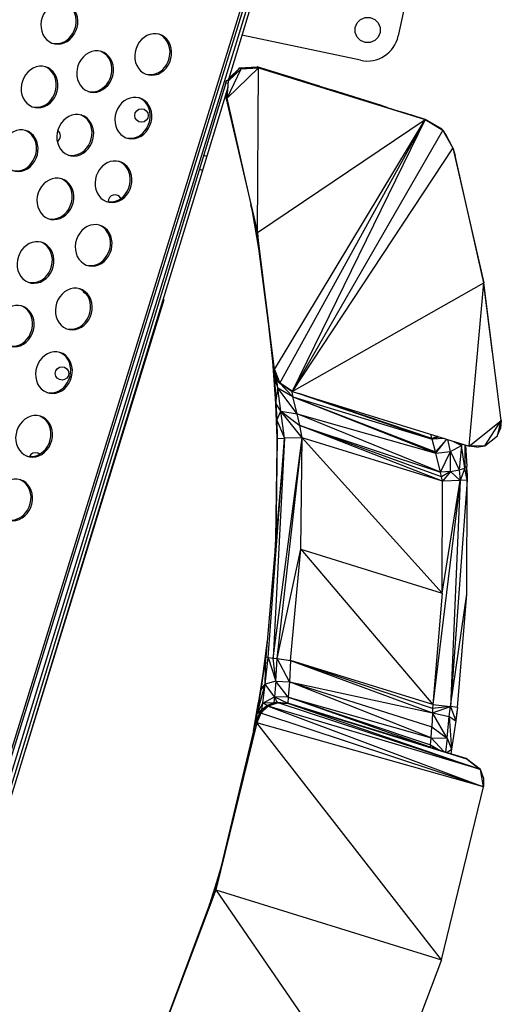
# Model space of a CAD drawing. Extents: x -5083 to 5878, y -1863 to 5941.
# Drawn here: x 3093 to 3379, y 763 to 1348 of the extents above; entities that cross this region are included whole.
import ezdxf

# ---------------------------------------------------------------- set-up
doc = ezdxf.new("R2010")
doc.units = 0
doc.linetypes.add('SLD-CONTINUA', pattern=[0])
doc.layers.get('0').update_dxf_attribs({"linetype": 'CONTINUOUS'})

msp = doc.modelspace()

# ---------------------------------------------------------------- linework, layer by layer
at = {"color": 7, "linetype": 'SLD-CONTINUA'}
for p, q in [((3346.15, 1470.2), (3318.07, 1338.15)), ((2924.54, 386.41), (3225.82, 1357.99)), ((2925.84, 386.01), (3227.12, 1357.59)), ((3228.28, 1355.28), (2929.42, 384.54)), ((3230.19, 1354.69), (3217.14, 1312.3)), ((3295.72, 1323.64), (3225.24, 1338.62)), ((3216.36, 1301.12), (3235.03, 1319.25)), ((3216.36, 1301.12), (3224.68, 1318.67)), ((3224.68, 1318.67), (3217.24, 1311.44)), ((3223.89, 1319.16), (3217.27, 1312.72)), ((3218.5, 1312.9), (3223.89, 1319.16)), ((3223.89, 1319.16), (3234.24, 1319.74)), ((3223.89, 1319.16), (3224.68, 1318.67)), ((3224.68, 1318.67), (3234.24, 1319.74)), ((3224.68, 1318.67), (3235.03, 1319.25)), ((3234.24, 1319.74), (3311.49, 1295.58)), ((3235.03, 1319.25), (3234.24, 1319.74)), ((3234.24, 1319.74), (3309.17, 1296.3)), ((3234.24, 1319.74), (3308.79, 1296.54)), ((3234.24, 1319.74), (3278.42, 1305.99)), ((3271.31, 1308.21), (3234.24, 1319.74)), ((3234.24, 1319.74), (3266.37, 1309.75)), ((3262.61, 1310.93), (3234.24, 1319.74)), ((3262.56, 1310.96), (3234.24, 1319.74)), ((3234.47, 1221.2), (3235.03, 1319.25)), ((3235.03, 1319.25), (3334.14, 1288.52)), ((3235.03, 1319.25), (3314.74, 1294.56)), ((3235.03, 1319.25), (3311.49, 1295.58)), ((3216.36, 1301.12), (3217.24, 1311.44)), ((3217.24, 1311.44), (3217.13, 1311.51)), ((3217.24, 1311.44), (3218.13, 1312.47)), ((3217.65, 1312), (3217.37, 1312.52)), ((3215.57, 1310.33), (2949.31, 439.3)), ((3216.76, 1307.39), (2952.18, 441.83)), ((3216.99, 1309.9), (3215.57, 1310.33)), ((3216.41, 1306.22), (3216.36, 1301.12)), ((3262.61, 1310.93), (3262.56, 1310.96)), ((3262.56, 1310.96), (3262.61, 1310.93)), ((3266.37, 1309.75), (3262.61, 1310.93)), ((3266.37, 1309.75), (3271.31, 1308.21)), ((3271.31, 1308.21), (3278.42, 1305.99)), ((3308.79, 1296.54), (3278.42, 1305.99)), ((3278.42, 1305.99), (3307.47, 1296.96)), ((3303.61, 1298.16), (3278.42, 1305.99)), ((3215.8, 1304.23), (3215.57, 1301.6)), ((3215.57, 1301.6), (3234.47, 1221.2)), ((3215.57, 1301.6), (3216.36, 1301.12)), ((3234.47, 1221.2), (3216.36, 1301.12)), ((3307.47, 1296.96), (3303.61, 1298.16)), ((3308.79, 1296.54), (3307.47, 1296.96)), ((3309.17, 1296.3), (3308.79, 1296.54)), ((3309.19, 1296.3), (3308.79, 1296.54)), ((3311.49, 1295.58), (3309.17, 1296.3)), ((3311.49, 1295.58), (3314.74, 1294.56)), ((3314.74, 1294.56), (3334.14, 1288.52)), ((3314.74, 1294.56), (3319.58, 1293.06)), ((3234.47, 1221.2), (3334.14, 1288.52)), ((3244.64, 1139.89), (3334.14, 1288.52)), ((3247.83, 1131.77), (3334.14, 1288.52)), ((3334.14, 1288.52), (3255.03, 1126.85)), ((3334.14, 1288.52), (3319.58, 1293.06)), ((3319.58, 1293.06), (3326.1, 1291.03)), ((3334.14, 1288.52), (3326.1, 1291.03)), ((3334.1, 1288.55), (3326.1, 1291.03)), ((3334.14, 1288.52), (3334.1, 1288.55)), ((3344.01, 1282.66), (3334.1, 1288.55)), ((3334.14, 1288.52), (3344.54, 1282.14)), ((3334.14, 1288.52), (3344.01, 1282.66)), ((3344.54, 1282.14), (3255.03, 1126.85)), ((3344.54, 1282.14), (3344.01, 1282.66)), ((3350.62, 1271.56), (3344.54, 1282.14)), ((3344.77, 1281.75), (3346.47, 1279)), ((3346.47, 1279), (3349.57, 1273.38)), ((3350.62, 1271.56), (3255.03, 1126.85)), ((3350.62, 1271.56), (3368.87, 1191.27)), ((3350.62, 1271.56), (3351.82, 1267.01)), ((3202.39, 1267.21), (3204.3, 1266.63)), ((3368.87, 1191.27), (3351.82, 1267.01)), ((3199.83, 1258.85), (3201.75, 1258.26)), ((3231.4, 1233.67), (3230.55, 1237.87)), ((3235.28, 1211.71), (3231.4, 1233.67)), ((3231.4, 1233.67), (3234.47, 1221.2)), ((3244.64, 1139.89), (3234.47, 1221.2)), ((3234.47, 1221.2), (3235.28, 1211.71)), ((3244.64, 1139.89), (3235.28, 1211.71)), ((3255.03, 1126.85), (3368.87, 1191.27)), ((3360.15, 1094.26), (3368.87, 1191.27)), ((3379.32, 1109.58), (3368.87, 1191.27)), ((3369.23, 1188.95), (3368.87, 1191.27)), ((3374.14, 1150.04), (3369.23, 1188.95)), ((3178.89, 1181.25), (3096.58, 913.93)), ((3178.26, 1181.45), (3178.89, 1181.25)), ((3243.49, 1144.64), (3241.28, 1165.72)), ((3244.64, 1139.89), (3243.49, 1144.64)), ((3244.23, 1140.15), (3243.49, 1144.64)), ((3243.49, 1144.64), (3244.56, 1134.91)), ((3245.42, 1119.91), (3243.49, 1144.64)), ((3243.49, 1144.64), (3245.17, 1119.32)), ((3244.23, 1140.15), (3244.64, 1139.89)), ((3244.23, 1140.15), (3247.83, 1131.77)), ((3245.89, 1134.36), (3244.23, 1140.15)), ((3246.6, 1128.76), (3244.23, 1140.15)), ((3244.23, 1140.15), (3244.56, 1134.91)), ((3244.64, 1139.89), (3247.83, 1131.77)), ((3244.56, 1134.91), (3246.6, 1128.76)), ((3244.56, 1134.91), (3245.42, 1119.91)), ((3247.83, 1131.77), (3245.89, 1134.36)), ((3247.42, 1132.03), (3245.89, 1134.36)), ((3246.6, 1128.76), (3245.89, 1134.36)), ((3255.03, 1126.85), (3247.42, 1132.03)), ((3247.42, 1132.03), (3247.83, 1131.77)), ((3254.62, 1127.11), (3247.42, 1132.03)), ((3247.42, 1132.03), (3255.53, 1123.55)), ((3247.83, 1131.77), (3255.03, 1126.85)), ((3245.42, 1119.91), (3246.6, 1128.76)), ((3255.53, 1123.55), (3246.6, 1128.76)), ((3258.01, 1113.42), (3246.6, 1128.76)), ((3248.41, 1115.16), (3246.6, 1128.76)), ((3254.62, 1127.11), (3255.03, 1126.85)), ((3254.62, 1127.11), (3255.53, 1123.55)), ((3255.03, 1126.85), (3360.15, 1094.26)), ((3258.43, 1125.8), (3338.2, 1098.37)), ((3338.08, 1098.8), (3259.04, 1125.61)), ((3245.42, 1119.91), (3245.17, 1119.32)), ((3245.17, 1119.32), (3245.87, 1109.75)), ((3245.17, 1119.32), (3246.21, 1098.92)), ((3245.17, 1119.32), (3246.06, 1094.17)), ((3248.41, 1115.16), (3245.42, 1119.91)), ((3245.42, 1119.91), (3245.87, 1109.75)), ((3255.53, 1123.55), (3338.2, 1098.37)), ((3255.53, 1123.55), (3340.21, 1090.89)), ((3258.01, 1113.42), (3255.53, 1123.55)), ((3255.53, 1123.55), (3340.41, 1090.11)), ((3245.87, 1109.75), (3248.41, 1115.16)), ((3248.41, 1115.16), (3258.01, 1113.42)), ((3248.41, 1115.16), (3259.55, 1106.58)), ((3261.06, 1099.27), (3248.41, 1115.16)), ((3250.58, 1099.01), (3248.41, 1115.16)), ((3258.01, 1113.42), (3340.41, 1090.11)), ((3343.15, 1078.85), (3258.01, 1113.42)), ((3259.55, 1106.58), (3258.01, 1113.42)), ((3245.87, 1109.75), (3250.58, 1099.01)), ((3245.87, 1109.75), (3246.21, 1098.92)), ((3259.55, 1106.58), (3343.15, 1078.85)), ((3261.06, 1099.27), (3259.55, 1106.58)), ((3344.35, 1073.45), (3259.55, 1106.58)), ((3343.76, 1076.14), (3259.55, 1106.58)), ((3360.15, 1094.26), (3379.32, 1109.58)), ((3369.61, 1094.49), (3379.32, 1109.58)), ((3377.01, 1100.4), (3379.32, 1109.58)), ((3379.32, 1109.58), (3378.86, 1104.87)), ((3338.08, 1098.8), (3337.38, 1101.32)), ((3369.61, 1094.49), (3377.01, 1100.4)), ((3377.11, 1100.81), (3378.86, 1104.87)), ((3250.58, 1099.01), (3239.36, 968.91)), ((3240.79, 968.72), (3250.58, 1099.01)), ((3243.69, 968.33), (3261.06, 1099.27)), ((3250.58, 1099.01), (3243.69, 968.33)), ((3246.21, 1098.92), (3245.4, 1038.96)), ((3246.06, 1094.17), (3246.21, 1098.92)), ((3246.21, 1098.92), (3250.58, 1099.01)), ((3246.23, 967.99), (3261.06, 1099.27)), ((3261.06, 1099.27), (3250.58, 1099.01)), ((3260.17, 1032.99), (3261.06, 1099.27)), ((3344.35, 1073.45), (3261.06, 1099.27)), ((3261.06, 1099.27), (3344.17, 1006.98)), ((3341.66, 1099.99), (3338.08, 1098.8)), ((3338.2, 1098.37), (3338.08, 1098.8)), ((3338.2, 1098.37), (3342.06, 1099.86)), ((3345.43, 1098.82), (3338.2, 1098.37)), ((3340.21, 1090.89), (3338.2, 1098.37)), ((3340.21, 1090.89), (3346.92, 1098.36)), ((3340.41, 1090.11), (3346.97, 1098.34)), ((3349.04, 1091.08), (3347.61, 1098.14)), ((3349.04, 1091.08), (3355.58, 1094.64)), ((3350.89, 1097.13), (3355.58, 1094.64)), ((3355.58, 1094.64), (3354.21, 1080.11)), ((3355.47, 1095.71), (3355.58, 1094.64)), ((3355.98, 1095.55), (3355.58, 1094.64)), ((3357.62, 1081.19), (3355.58, 1094.64)), ((3357.74, 1095), (3357.62, 1081.19)), ((3358.05, 1094.91), (3358.78, 1082.34)), ((3369.61, 1094.49), (3360.15, 1094.26)), ((3364.59, 1093.63), (3369.61, 1094.49)), ((3245.39, 1038.86), (3246.06, 1094.17)), ((3340.41, 1090.11), (3340.21, 1090.89)), ((3340.41, 1090.11), (3349.04, 1091.08)), ((3343.15, 1078.85), (3340.41, 1090.11)), ((3343.15, 1078.85), (3349.04, 1091.08)), ((3349.1, 1079.29), (3349.04, 1091.08)), ((3349.04, 1091.08), (3354.21, 1080.11)), ((3364.59, 1093.63), (3360.32, 1094.26)), ((3349.1, 1079.29), (3343.15, 1078.85)), ((3343.76, 1076.14), (3343.15, 1078.85)), ((3349.1, 1079.29), (3343.76, 1076.14)), ((3349.1, 1079.29), (3344.35, 1073.45)), ((3349.1, 1079.29), (3354.21, 1080.11)), ((3354.92, 1073.85), (3349.1, 1079.29)), ((3354.21, 1080.11), (3357.62, 1081.19)), ((3354.21, 1080.11), (3354.92, 1073.85)), ((3357.62, 1081.19), (3354.92, 1073.85)), ((3357.62, 1081.19), (3358.78, 1082.34)), ((3359.12, 1074.03), (3357.62, 1081.19)), ((3359.12, 1074.03), (3358.78, 1082.34)), ((3358.96, 1078.17), (3358.78, 1082.34)), ((3358.96, 1078.17), (3359.12, 1074.03)), ((3354.92, 1073.85), (3338.59, 940.75)), ((3344.35, 1073.45), (3343.76, 1076.14)), ((3344.17, 1006.98), (3354.92, 1073.85)), ((3344.17, 1006.98), (3344.35, 1073.45)), ((3354.92, 1073.85), (3344.35, 1073.45)), ((3359.12, 1074.03), (3349.09, 939.45)), ((3354.92, 1073.85), (3349.09, 939.45)), ((3359.12, 1074.03), (3354.92, 1073.85)), ((3358.93, 1006.36), (3359.12, 1074.03)), ((3245.48, 1046.42), (3244.5, 1028.48)), ((3246.23, 967.99), (3260.17, 1032.99)), ((3254.09, 966.95), (3260.17, 1032.99)), ((3260.17, 1032.99), (3344.17, 1006.98)), ((3260.17, 1032.99), (3338.59, 940.75)), ((3344.17, 1006.98), (3338.59, 940.75)), ((3349.09, 939.45), (3358.93, 1006.36)), ((3353.25, 938.94), (3358.93, 1006.36)), ((3240.21, 978.72), (3237.65, 958.95)), ((3236.59, 949.52), (3239.36, 968.91)), ((3239.36, 968.91), (3237.65, 958.95)), ((3239.06, 952.78), (3239.36, 968.91)), ((3239.06, 952.78), (3240.79, 968.72)), ((3240.79, 968.72), (3239.36, 968.91)), ((3240.79, 968.72), (3245.35, 954.68)), ((3240.79, 968.72), (3243.69, 968.33)), ((3245.35, 954.68), (3243.69, 968.33)), ((3243.69, 968.33), (3246.23, 967.99)), ((3245.35, 954.68), (3246.23, 967.99)), ((3253.45, 954.27), (3246.23, 967.99)), ((3246.23, 967.99), (3254.09, 966.95)), ((3254.09, 966.95), (3253.45, 954.27)), ((3254.09, 966.95), (3338.44, 935.77)), ((3338.59, 940.75), (3254.09, 966.95)), ((3338.53, 938.26), (3254.09, 966.95)), ((3237.65, 958.95), (3234.7, 939.91)), ((3237.65, 958.95), (3236.59, 949.52)), ((3245.35, 954.68), (3239.06, 952.78)), ((3245.35, 954.68), (3244.5, 945.2)), ((3252.71, 945.01), (3245.35, 954.68)), ((3245.35, 954.68), (3253.45, 954.27)), ((3253.45, 954.27), (3252.71, 945.01)), ((3337.58, 920.97), (3253.45, 954.27)), ((3253.45, 954.27), (3338.04, 927.52)), ((3253.45, 954.27), (3338.44, 935.77)), ((3234.29, 935.31), (3239.06, 952.78)), ((3234.29, 935.31), (3236.59, 949.52)), ((3234.7, 939.91), (3236.59, 949.52)), ((3236.59, 949.52), (3239.06, 952.78)), ((3237.63, 941.54), (3239.06, 952.78)), ((3244.5, 945.2), (3239.06, 952.78)), ((3237.63, 941.54), (3244.5, 945.2)), ((3244.5, 945.2), (3244.16, 941.76)), ((3246.2, 942.15), (3244.5, 945.2)), ((3244.5, 945.2), (3252.4, 941.6)), ((3252.71, 945.01), (3244.5, 945.2)), ((3252.71, 945.01), (3252.4, 941.6)), ((3337.11, 915.33), (3252.71, 945.01)), ((3252.71, 945.01), (3337.23, 916.78)), ((3252.71, 945.01), (3337.58, 920.97)), ((3232.05, 924.83), (3234.7, 939.91)), ((3234.7, 939.91), (3233.43, 930.07)), ((3234.29, 935.31), (3237.63, 941.54)), ((3234.29, 935.31), (3234.7, 939.91)), ((3237.09, 937.46), (3234.29, 935.31)), ((3235.79, 935.83), (3237.09, 937.46)), ((3240.31, 940.11), (3236.36, 935.48)), ((3240.88, 939.76), (3236.36, 935.48)), ((3236.36, 935.48), (3237.09, 937.46)), ((3237.09, 937.46), (3237.63, 941.54)), ((3240.31, 940.11), (3237.09, 937.46)), ((3244.16, 941.76), (3237.63, 941.54)), ((3240.31, 940.11), (3237.63, 941.54)), ((3244.16, 941.76), (3240.31, 940.11)), ((3240.88, 939.76), (3240.31, 940.11)), ((3240.88, 939.76), (3246.2, 942.15)), ((3246.77, 941.8), (3240.88, 939.76)), ((3244.16, 941.76), (3240.88, 939.76)), ((3366.87, 902.04), (3240.88, 939.76)), ((3240.88, 939.76), (3368.8, 891.73)), ((3246.2, 942.15), (3244.16, 941.76)), ((3246.77, 941.8), (3246.2, 942.15)), ((3246.2, 942.15), (3252.4, 941.6)), ((3366.87, 902.04), (3246.77, 941.8)), ((3246.77, 941.8), (3252.97, 941.25)), ((3246.77, 941.8), (3252.4, 941.6)), ((3252.4, 941.6), (3252.97, 941.25)), ((3252.4, 941.6), (3358.61, 908.49)), ((3252.4, 941.6), (3343.39, 913.24)), ((3337.54, 915.07), (3252.4, 941.6)), ((3337.11, 915.33), (3252.4, 941.6)), ((3252.97, 941.25), (3366.87, 902.04)), ((3252.97, 941.25), (3358.61, 908.49)), ((3338.44, 935.77), (3349.09, 939.45)), ((3338.53, 938.26), (3338.44, 935.77)), ((3338.59, 940.75), (3338.53, 938.26)), ((3349.09, 939.45), (3338.53, 938.26)), ((3338.59, 940.75), (3349.09, 939.45)), ((3348.4, 933.56), (3349.09, 939.45)), ((3349.09, 939.45), (3352.24, 931.05)), ((3353.25, 938.94), (3349.09, 939.45)), ((3353.25, 938.94), (3352.24, 931.05)), ((3353.25, 938.94), (3352.76, 935)), ((3233.43, 930.07), (3235.79, 935.83)), ((3233.43, 930.07), (3234.29, 935.31)), ((3233.99, 929.72), (3235.79, 935.83)), ((3236.36, 935.48), (3233.99, 929.72)), ((3235.79, 935.83), (3234.29, 935.31)), ((3236.36, 935.48), (3235.79, 935.83)), ((3368.8, 891.73), (3236.36, 935.48)), ((3338.44, 935.77), (3338.04, 927.52)), ((3347.2, 920.79), (3338.44, 935.77)), ((3338.44, 935.77), (3348.4, 933.56)), ((3347.2, 920.79), (3348.4, 933.56)), ((3348.4, 933.56), (3349.8, 914.16)), ((3348.4, 933.56), (3352.24, 931.05)), ((3352.24, 931.05), (3349.8, 914.16)), ((3352.76, 935), (3352.24, 931.05)), ((3209.78, 830.5), (3233.43, 930.07)), ((3233.99, 929.72), (3209.78, 830.5)), ((3232.05, 924.83), (3209.78, 830.5)), ((3232.05, 924.83), (3233.43, 930.07)), ((3233.99, 929.72), (3233.43, 930.07)), ((3343.79, 788.95), (3233.99, 929.72)), ((3368.8, 891.73), (3233.99, 929.72)), ((3337.58, 920.97), (3338.04, 927.52)), ((3338.04, 927.52), (3347.2, 920.79)), ((3098.17, 919.41), (3098.26, 919.38)), ((3337.23, 916.78), (3337.58, 920.97)), ((3345.17, 912.69), (3337.58, 920.97)), ((3337.58, 920.97), (3347.2, 920.79)), ((3347.2, 920.79), (3346.22, 912.36)), ((3347.2, 920.79), (3349.8, 914.16)), ((3096.5, 913.96), (3096.58, 913.93)), ((3337.23, 916.78), (3337.11, 915.33)), ((3337.54, 915.07), (3337.11, 915.33)), ((3339.7, 914.39), (3337.23, 916.78)), ((3337.23, 916.78), (3343.31, 913.26)), ((3337.54, 915.07), (3343.39, 913.24)), ((3343.39, 913.24), (3358.61, 908.49)), ((3358.54, 908.53), (3343.39, 913.24)), ((3346.89, 912.15), (3349.8, 914.16)), ((3349.8, 914.16), (3349.36, 911.38)), ((3358.61, 908.49), (3358.54, 908.53)), ((3358.96, 908.28), (3358.54, 908.53)), ((3366.87, 902.04), (3358.61, 908.49)), ((3358.96, 908.28), (3365.49, 903.11)), ((3368.8, 891.73), (3366.87, 902.04)), ((3368.72, 897.08), (3366.87, 902.04)), ((3368.72, 897.08), (3368.74, 892.07)), ((3343.79, 788.95), (3368.8, 891.73)), ((3214.05, 848.57), (3210.87, 837.72)), ((3210.87, 837.72), (3205.91, 821.9)), ((3209.78, 830.5), (3210.87, 837.72)), ((3209.78, 830.5), (3173.62, 735)), ((3205.91, 821.9), (3209.78, 830.5)), ((3209.78, 830.5), (3343.79, 788.95)), ((3209.78, 830.5), (3306.27, 690.06)), ((3205.91, 821.9), (3173.62, 735)), ((3343.79, 788.95), (3306.27, 690.06))]:
    msp.add_line(p, q, dxfattribs=at)
at = {"color": 7, "linetype": 'SLD-CONTINUA', "flags": 128}
for points in [[(3124.42, 1337.51), (3125.64, 1339.21), (3126.59, 1341.09), (3127.27, 1343.1), (3127.64, 1345.18), (3127.7, 1347.27), (3127.45, 1349.31), (3126.88, 1351.25), (3126.03, 1353.03), (3124.91, 1354.59), (3123.55, 1355.89), (3122, 1356.89), (3120.3, 1357.57), (3118.5, 1357.91), (3116.64, 1357.89), (3114.79, 1357.52), (3113, 1356.8), (3111.31, 1355.76), (3109.78, 1354.43), (3108.46, 1352.84), (3107.37, 1351.05), (3106.55, 1349.1), (3106.02, 1347.04), (3105.8, 1344.95), (3105.9, 1342.87), (3106.31, 1340.87), (3107.02, 1339.01), (3108.01, 1337.34), (3109.26, 1335.9), (3110.71, 1334.74), (3112.35, 1333.9), (3114.11, 1333.39), (3115.94, 1333.23), (3117.8, 1333.43), (3119.63, 1333.97), (3121.37, 1334.86), (3122.99, 1336.04), (3124.42, 1337.51)], [(3123.46, 1337.81), (3124.67, 1339.51), (3125.63, 1341.39), (3126.31, 1343.4), (3126.68, 1345.48), (3126.74, 1347.57), (3126.48, 1349.62), (3125.92, 1351.55), (3125.07, 1353.33), (3123.95, 1354.89), (3122.59, 1356.19), (3121.04, 1357.2), (3120.01, 1357.65)], [(3180.17, 1319.04), (3181.39, 1320.74), (3182.35, 1322.62), (3183.02, 1324.63), (3183.39, 1326.71), (3183.45, 1328.8), (3183.2, 1330.84), (3182.64, 1332.78), (3181.78, 1334.56), (3180.66, 1336.12), (3179.31, 1337.42), (3177.76, 1338.42), (3176.05, 1339.1), (3174.25, 1339.44), (3172.4, 1339.42), (3170.55, 1339.05), (3168.75, 1338.33), (3167.07, 1337.29), (3165.54, 1335.96), (3164.21, 1334.37), (3163.12, 1332.58), (3162.3, 1330.63), (3161.77, 1328.57), (3161.56, 1326.48), (3161.65, 1324.4), (3162.06, 1322.4), (3162.77, 1320.54), (3163.77, 1318.87), (3165.01, 1317.43), (3166.47, 1316.27), (3168.1, 1315.43), (3169.86, 1314.92), (3171.69, 1314.76), (3173.55, 1314.96), (3175.38, 1315.5), (3177.13, 1316.39), (3178.74, 1317.57), (3180.17, 1319.04)], [(3179.21, 1319.34), (3180.43, 1321.04), (3181.38, 1322.92), (3182.06, 1324.93), (3182.43, 1327.01), (3182.49, 1329.1), (3182.24, 1331.15), (3181.67, 1333.08), (3180.82, 1334.86), (3179.7, 1336.42), (3178.34, 1337.72), (3176.79, 1338.73), (3175.77, 1339.18)], [(3145.65, 1308.86), (3146.86, 1310.55), (3147.82, 1312.43), (3148.5, 1314.44), (3148.87, 1316.52), (3148.93, 1318.62), (3148.67, 1320.66), (3148.11, 1322.6), (3147.26, 1324.37), (3146.14, 1325.93), (3144.78, 1327.23), (3143.23, 1328.24), (3141.53, 1328.92), (3139.73, 1329.26), (3137.87, 1329.24), (3136.02, 1328.86), (3134.23, 1328.15), (3132.54, 1327.11), (3131.01, 1325.78), (3129.68, 1324.19), (3128.59, 1322.39), (3127.77, 1320.44), (3127.25, 1318.39), (3127.03, 1316.3), (3127.13, 1314.22), (3127.54, 1312.22), (3128.25, 1310.36), (3129.24, 1308.68), (3130.48, 1307.25), (3131.94, 1306.09), (3133.57, 1305.25), (3135.33, 1304.74), (3137.17, 1304.58), (3139.03, 1304.77), (3140.86, 1305.32), (3142.6, 1306.2), (3144.22, 1307.39), (3145.65, 1308.86)], [(3144.69, 1309.16), (3145.9, 1310.85), (3146.86, 1312.73), (3147.53, 1314.74), (3147.91, 1316.82), (3147.97, 1318.92), (3147.71, 1320.96), (3147.15, 1322.9), (3146.3, 1324.67), (3145.17, 1326.24), (3143.82, 1327.54), (3142.27, 1328.54), (3141.24, 1329)], [(3112.62, 1299.68), (3113.84, 1301.38), (3114.8, 1303.26), (3115.47, 1305.27), (3115.84, 1307.35), (3115.9, 1309.44), (3115.65, 1311.49), (3115.09, 1313.42), (3114.23, 1315.2), (3113.11, 1316.76), (3111.76, 1318.06), (3110.21, 1319.07), (3108.5, 1319.75), (3106.7, 1320.08), (3104.85, 1320.06), (3103, 1319.69), (3101.2, 1318.97), (3099.52, 1317.93), (3097.99, 1316.6), (3096.66, 1315.02), (3095.57, 1313.22), (3094.75, 1311.27), (3094.22, 1309.22), (3094.01, 1307.12), (3094.1, 1305.04), (3094.51, 1303.05), (3095.23, 1301.18), (3096.22, 1299.51), (3097.46, 1298.07), (3098.92, 1296.92), (3100.55, 1296.07), (3102.31, 1295.56), (3104.14, 1295.4), (3106, 1295.6), (3107.83, 1296.15), (3109.58, 1297.03), (3111.19, 1298.22), (3112.62, 1299.68)], [(3111.66, 1299.98), (3112.88, 1301.68), (3113.83, 1303.56), (3114.51, 1305.57), (3114.88, 1307.65), (3114.94, 1309.74), (3114.69, 1311.79), (3114.12, 1313.73), (3113.27, 1315.5), (3112.15, 1317.06), (3110.79, 1318.36), (3109.24, 1319.37), (3108.22, 1319.82)], [(3168.38, 1281.21), (3169.59, 1282.91), (3170.55, 1284.79), (3171.22, 1286.8), (3171.6, 1288.88), (3171.66, 1290.97), (3171.4, 1293.02), (3170.84, 1294.95), (3169.98, 1296.73), (3168.86, 1298.29), (3167.51, 1299.59), (3165.96, 1300.6), (3164.26, 1301.28), (3162.45, 1301.61), (3160.6, 1301.59), (3158.75, 1301.22), (3156.95, 1300.5), (3155.27, 1299.46), (3153.74, 1298.13), (3152.41, 1296.55), (3151.32, 1294.75), (3150.5, 1292.8), (3149.98, 1290.75), (3149.76, 1288.65), (3149.86, 1286.57), (3150.27, 1284.58), (3150.98, 1282.71), (3151.97, 1281.04), (3153.21, 1279.6), (3154.67, 1278.45), (3156.3, 1277.6), (3158.06, 1277.09), (3159.9, 1276.93), (3161.75, 1277.13), (3163.58, 1277.68), (3165.33, 1278.56), (3166.94, 1279.75), (3168.38, 1281.21)], [(3167.41, 1281.51), (3168.63, 1283.21), (3169.59, 1285.09), (3170.26, 1287.1), (3170.63, 1289.18), (3170.69, 1291.27), (3170.44, 1293.32), (3169.88, 1295.26), (3169.02, 1297.03), (3167.9, 1298.59), (3166.55, 1299.89), (3165, 1300.9), (3163.97, 1301.35)], [(3133.85, 1271.03), (3135.07, 1272.72), (3136.02, 1274.61), (3136.7, 1276.61), (3137.07, 1278.7), (3137.13, 1280.79), (3136.88, 1282.83), (3136.31, 1284.77), (3135.46, 1286.55), (3134.34, 1288.11), (3132.98, 1289.41), (3131.43, 1290.41), (3129.73, 1291.09), (3127.93, 1291.43), (3126.07, 1291.41), (3124.22, 1291.04), (3122.43, 1290.32), (3120.74, 1289.28), (3119.22, 1287.95), (3117.89, 1286.36), (3116.8, 1284.57), (3115.98, 1282.62), (3115.45, 1280.56), (3115.23, 1278.47), (3115.33, 1276.39), (3115.74, 1274.39), (3116.45, 1272.53), (3117.44, 1270.86), (3118.69, 1269.42), (3120.14, 1268.26), (3121.78, 1267.42), (3123.54, 1266.91), (3125.37, 1266.75), (3127.23, 1266.95), (3129.06, 1267.49), (3130.8, 1268.37), (3132.42, 1269.56), (3133.85, 1271.03)], [(3132.89, 1271.33), (3134.1, 1273.03), (3135.06, 1274.91), (3135.74, 1276.92), (3136.11, 1279), (3136.17, 1281.09), (3135.91, 1283.14), (3135.35, 1285.07), (3134.5, 1286.85), (3133.38, 1288.41), (3132.02, 1289.71), (3130.47, 1290.71), (3129.44, 1291.17)], [(3100.83, 1261.85), (3102.04, 1263.55), (3103, 1265.43), (3103.67, 1267.44), (3104.05, 1269.52), (3104.11, 1271.61), (3103.85, 1273.66), (3103.29, 1275.6), (3102.44, 1277.37), (3101.31, 1278.93), (3099.96, 1280.23), (3098.41, 1281.24), (3096.71, 1281.92), (3094.9, 1282.25), (3093.05, 1282.23), (3091.2, 1281.86), (3089.41, 1281.14), (3087.72, 1280.11), (3086.19, 1278.77), (3084.86, 1277.19), (3083.77, 1275.39), (3082.95, 1273.44), (3082.43, 1271.39), (3082.21, 1269.29), (3082.31, 1267.22), (3082.72, 1265.22), (3083.43, 1263.36), (3084.42, 1261.68), (3085.66, 1260.25), (3087.12, 1259.09), (3088.75, 1258.24), (3090.51, 1257.73), (3092.35, 1257.58), (3094.2, 1257.77), (3096.03, 1258.32), (3097.78, 1259.2), (3099.39, 1260.39), (3100.83, 1261.85)], [(3099.87, 1262.16), (3101.08, 1263.85), (3102.04, 1265.73), (3102.71, 1267.74), (3103.09, 1269.82), (3103.15, 1271.92), (3102.89, 1273.96), (3102.33, 1275.9), (3101.47, 1277.67), (3100.35, 1279.23), (3099, 1280.54), (3097.45, 1281.54), (3096.42, 1282)], [(3156.58, 1243.38), (3157.79, 1245.08), (3158.75, 1246.96), (3159.43, 1248.97), (3159.8, 1251.05), (3159.86, 1253.14), (3159.6, 1255.19), (3159.04, 1257.13), (3158.19, 1258.9), (3157.07, 1260.46), (3155.71, 1261.76), (3154.16, 1262.77), (3152.46, 1263.45), (3150.66, 1263.78), (3148.8, 1263.76), (3146.95, 1263.39), (3145.16, 1262.67), (3143.47, 1261.64), (3141.94, 1260.3), (3140.61, 1258.72), (3139.52, 1256.92), (3138.7, 1254.97), (3138.18, 1252.92), (3137.96, 1250.82), (3138.06, 1248.75), (3138.47, 1246.75), (3139.18, 1244.89), (3140.17, 1243.21), (3141.41, 1241.78), (3142.87, 1240.62), (3144.5, 1239.77), (3146.26, 1239.26), (3148.1, 1239.11), (3149.96, 1239.3), (3151.79, 1239.85), (3153.53, 1240.73), (3155.15, 1241.92), (3156.58, 1243.38)], [(3155.62, 1243.69), (3156.83, 1245.38), (3157.79, 1247.26), (3158.46, 1249.27), (3158.84, 1251.35), (3158.9, 1253.45), (3158.64, 1255.49), (3158.08, 1257.43), (3157.23, 1259.2), (3156.1, 1260.76), (3154.75, 1262.07), (3153.2, 1263.07), (3152.17, 1263.53)], [(3122.05, 1233.2), (3123.27, 1234.9), (3124.23, 1236.78), (3124.9, 1238.79), (3125.27, 1240.87), (3125.33, 1242.96), (3125.08, 1245.01), (3124.52, 1246.94), (3123.66, 1248.72), (3122.54, 1250.28), (3121.19, 1251.58), (3119.64, 1252.59), (3117.93, 1253.27), (3116.13, 1253.6), (3114.28, 1253.58), (3112.43, 1253.21), (3110.63, 1252.49), (3108.95, 1251.45), (3107.42, 1250.12), (3106.09, 1248.53), (3105, 1246.74), (3104.18, 1244.79), (3103.65, 1242.74), (3103.44, 1240.64), (3103.53, 1238.56), (3103.94, 1236.57), (3104.66, 1234.7), (3105.65, 1233.03), (3106.89, 1231.59), (3108.35, 1230.44), (3109.98, 1229.59), (3111.74, 1229.08), (3113.57, 1228.92), (3115.43, 1229.12), (3117.26, 1229.67), (3119.01, 1230.55), (3120.62, 1231.74), (3122.05, 1233.2)], [(3121.09, 1233.5), (3122.31, 1235.2), (3123.26, 1237.08), (3123.94, 1239.09), (3124.31, 1241.17), (3124.37, 1243.26), (3124.12, 1245.31), (3123.55, 1247.25), (3122.7, 1249.02), (3121.58, 1250.58), (3120.23, 1251.88), (3118.67, 1252.89), (3117.65, 1253.34)], [(3144.78, 1205.56), (3146, 1207.25), (3146.95, 1209.13), (3147.63, 1211.14), (3148, 1213.22), (3148.06, 1215.32), (3147.81, 1217.36), (3147.24, 1219.3), (3146.39, 1221.07), (3145.27, 1222.63), (3143.91, 1223.94), (3142.36, 1224.94), (3140.66, 1225.62), (3138.86, 1225.96), (3137, 1225.94), (3135.15, 1225.56), (3133.36, 1224.85), (3131.67, 1223.81), (3130.15, 1222.48), (3128.82, 1220.89), (3127.73, 1219.1), (3126.91, 1217.14), (3126.38, 1215.09), (3126.16, 1213), (3126.26, 1210.92), (3126.67, 1208.92), (3127.38, 1207.06), (3128.37, 1205.39), (3129.62, 1203.95), (3131.07, 1202.79), (3132.71, 1201.95), (3134.47, 1201.44), (3136.3, 1201.28), (3138.16, 1201.48), (3139.99, 1202.02), (3141.73, 1202.9), (3143.35, 1204.09), (3144.78, 1205.56)], [(3143.82, 1205.86), (3145.03, 1207.56), (3145.99, 1209.44), (3146.67, 1211.45), (3147.04, 1213.53), (3147.1, 1215.62), (3146.84, 1217.66), (3146.28, 1219.6), (3145.43, 1221.38), (3144.31, 1222.94), (3142.95, 1224.24), (3141.4, 1225.24), (3140.37, 1225.7)], [(3110.26, 1195.37), (3111.47, 1197.07), (3112.43, 1198.95), (3113.1, 1200.96), (3113.48, 1203.04), (3113.54, 1205.13), (3113.28, 1207.18), (3112.72, 1209.12), (3111.87, 1210.89), (3110.74, 1212.45), (3109.39, 1213.75), (3107.84, 1214.76), (3106.14, 1215.44), (3104.33, 1215.77), (3102.48, 1215.75), (3100.63, 1215.38), (3098.84, 1214.66), (3097.15, 1213.63), (3095.62, 1212.29), (3094.29, 1210.71), (3093.2, 1208.91), (3092.38, 1206.96), (3091.86, 1204.91), (3091.64, 1202.81), (3091.74, 1200.74), (3092.15, 1198.74), (3092.86, 1196.88), (3093.85, 1195.2), (3095.09, 1193.77), (3096.55, 1192.61), (3098.18, 1191.76), (3099.94, 1191.25), (3101.78, 1191.1), (3103.64, 1191.29), (3105.46, 1191.84), (3107.21, 1192.72), (3108.82, 1193.91), (3110.26, 1195.37)], [(3109.3, 1195.68), (3110.51, 1197.37), (3111.47, 1199.25), (3112.14, 1201.26), (3112.52, 1203.34), (3112.58, 1205.44), (3112.32, 1207.48), (3111.76, 1209.42), (3110.9, 1211.19), (3109.78, 1212.75), (3108.43, 1214.05), (3106.88, 1215.06), (3105.85, 1215.52)], [(3132.98, 1167.73), (3134.2, 1169.43), (3135.16, 1171.31), (3135.83, 1173.32), (3136.2, 1175.4), (3136.26, 1177.49), (3136.01, 1179.54), (3135.45, 1181.47), (3134.59, 1183.25), (3133.47, 1184.81), (3132.12, 1186.11), (3130.57, 1187.11), (3128.86, 1187.79), (3127.06, 1188.13), (3125.21, 1188.11), (3123.36, 1187.74), (3121.56, 1187.02), (3119.88, 1185.98), (3118.35, 1184.65), (3117.02, 1183.06), (3115.93, 1181.27), (3115.11, 1179.32), (3114.58, 1177.26), (3114.37, 1175.17), (3114.46, 1173.09), (3114.87, 1171.09), (3115.59, 1169.23), (3116.58, 1167.56), (3117.82, 1166.12), (3119.28, 1164.96), (3120.91, 1164.12), (3122.67, 1163.61), (3124.5, 1163.45), (3126.36, 1163.65), (3128.19, 1164.2), (3129.94, 1165.08), (3131.55, 1166.27), (3132.98, 1167.73)], [(3132.02, 1168.03), (3133.24, 1169.73), (3134.19, 1171.61), (3134.87, 1173.62), (3135.24, 1175.7), (3135.3, 1177.79), (3135.05, 1179.84), (3134.48, 1181.77), (3133.63, 1183.55), (3132.51, 1185.11), (3131.16, 1186.41), (3129.6, 1187.42), (3128.58, 1187.87)], [(3098.46, 1157.55), (3099.67, 1159.24), (3100.63, 1161.12), (3101.31, 1163.13), (3101.68, 1165.21), (3101.74, 1167.31), (3101.48, 1169.35), (3100.92, 1171.29), (3100.07, 1173.06), (3098.95, 1174.62), (3097.59, 1175.93), (3096.04, 1176.93), (3094.34, 1177.61), (3092.54, 1177.95), (3090.68, 1177.93), (3088.83, 1177.55), (3087.04, 1176.84), (3085.35, 1175.8), (3083.82, 1174.47), (3082.49, 1172.88), (3081.4, 1171.09), (3080.59, 1169.13), (3080.06, 1167.08), (3079.84, 1164.99), (3079.94, 1162.91), (3080.35, 1160.91), (3081.06, 1159.05), (3082.05, 1157.38), (3083.29, 1155.94), (3084.75, 1154.78), (3086.38, 1153.94), (3088.14, 1153.43), (3089.98, 1153.27), (3091.84, 1153.47), (3093.67, 1154.01), (3095.41, 1154.89), (3097.03, 1156.08), (3098.46, 1157.55)], [(3097.5, 1157.85), (3098.71, 1159.54), (3099.67, 1161.42), (3100.35, 1163.43), (3100.72, 1165.52), (3100.78, 1167.61), (3100.52, 1169.65), (3099.96, 1171.59), (3099.11, 1173.37), (3097.99, 1174.93), (3096.63, 1176.23), (3095.08, 1177.23), (3094.05, 1177.69)], [(3121.19, 1129.9), (3122.4, 1131.6), (3123.36, 1133.48), (3124.03, 1135.49), (3124.41, 1137.57), (3124.47, 1139.66), (3124.21, 1141.71), (3123.65, 1143.65), (3122.8, 1145.42), (3121.67, 1146.98), (3120.32, 1148.28), (3118.77, 1149.29), (3117.07, 1149.97), (3115.26, 1150.3), (3113.41, 1150.28), (3111.56, 1149.91), (3109.77, 1149.19), (3108.08, 1148.15), (3106.55, 1146.82), (3105.22, 1145.24), (3104.13, 1143.44), (3103.31, 1141.49), (3102.79, 1139.44), (3102.57, 1137.34), (3102.67, 1135.27), (3103.08, 1133.27), (3103.79, 1131.4), (3104.78, 1129.73), (3106.02, 1128.3), (3107.48, 1127.14), (3109.11, 1126.29), (3110.87, 1125.78), (3112.71, 1125.62), (3114.57, 1125.82), (3116.39, 1126.37), (3118.14, 1127.25), (3119.75, 1128.44), (3121.19, 1129.9)], [(3120.23, 1130.2), (3121.44, 1131.9), (3122.4, 1133.78), (3123.07, 1135.79), (3123.45, 1137.87), (3123.51, 1139.96), (3123.25, 1142.01), (3122.69, 1143.95), (3121.83, 1145.72), (3120.71, 1147.28), (3119.36, 1148.58), (3117.81, 1149.59), (3116.78, 1150.05)], [(3109.39, 1092.08), (3110.6, 1093.77), (3111.56, 1095.65), (3112.24, 1097.66), (3112.61, 1099.74), (3112.67, 1101.84), (3112.41, 1103.88), (3111.85, 1105.82), (3111, 1107.59), (3109.88, 1109.15), (3108.52, 1110.45), (3106.97, 1111.46), (3105.27, 1112.14), (3103.47, 1112.47), (3101.61, 1112.46), (3099.76, 1112.08), (3097.97, 1111.37), (3096.28, 1110.33), (3094.75, 1108.99), (3093.42, 1107.41), (3092.33, 1105.61), (3091.52, 1103.66), (3090.99, 1101.61), (3090.77, 1099.51), (3090.87, 1097.44), (3091.28, 1095.44), (3091.99, 1093.58), (3092.98, 1091.9), (3094.22, 1090.47), (3095.68, 1089.31), (3097.31, 1088.46), (3099.07, 1087.96), (3100.91, 1087.8), (3102.77, 1087.99), (3104.6, 1088.54), (3106.34, 1089.42), (3107.96, 1090.61), (3109.39, 1092.08)], [(3108.43, 1092.38), (3109.64, 1094.07), (3110.6, 1095.95), (3111.28, 1097.96), (3111.65, 1100.04), (3111.71, 1102.14), (3111.45, 1104.18), (3110.89, 1106.12), (3110.04, 1107.89), (3108.92, 1109.45), (3107.56, 1110.76), (3106.01, 1111.76), (3104.98, 1112.22)], [(3105.07, 1089.54), (3104.85, 1089.7), (3103.77, 1090.22)], [(3097.59, 1054.25), (3098.81, 1055.94), (3099.76, 1057.82), (3100.44, 1059.83), (3100.81, 1061.92), (3100.87, 1064.01), (3100.62, 1066.05), (3100.06, 1067.99), (3099.2, 1069.77), (3098.08, 1071.33), (3096.73, 1072.63), (3095.17, 1073.63), (3093.47, 1074.31), (3091.67, 1074.65), (3089.82, 1074.63), (3087.97, 1074.25), (3086.17, 1073.54), (3084.49, 1072.5), (3082.96, 1071.17), (3081.63, 1069.58), (3080.54, 1067.79), (3079.72, 1065.84), (3079.19, 1063.78), (3078.97, 1061.69), (3079.07, 1059.61), (3079.48, 1057.61), (3080.19, 1055.75), (3081.18, 1054.08), (3082.43, 1052.64), (3083.89, 1051.48), (3085.52, 1050.64), (3087.28, 1050.13), (3089.11, 1049.97), (3090.97, 1050.17), (3092.8, 1050.71), (3094.55, 1051.59), (3096.16, 1052.78), (3097.59, 1054.25)], [(3096.63, 1054.55), (3097.84, 1056.25), (3098.8, 1058.13), (3099.48, 1060.14), (3099.85, 1062.22), (3099.91, 1064.31), (3099.66, 1066.35), (3099.09, 1068.29), (3098.24, 1070.07), (3097.12, 1071.63), (3095.76, 1072.93), (3094.21, 1073.93), (3093.19, 1074.39)]]:
    msp.add_lwpolyline(points, dxfattribs=at)
at = {"color": 7, "linetype": 'SLD-CONTINUA'}
for centre, radius in [((3299.91, 1341.66), 7.5), ((3165.53, 1290.82), 4), ((3118.33, 1137.5), 4)]:
    msp.add_circle(centre, radius, dxfattribs=at)
for centre, radius, start, end in [((3114.82, 1344.52), 10.93, 257.93557, 322.17285), ((3299.64, 1342.07), 18.85, 257.99536, 347.99536), ((3170.58, 1326.05), 10.93, 257.93557, 322.17285), ((3219.11, 1309.25), 3.7, 98.08759, 118.00245), ((3136.05, 1315.86), 10.93, 257.93557, 322.17285), ((3103.03, 1306.69), 10.93, 257.93557, 322.17285), ((3113.39, 1278.85), 4, 301.55114, 53.0434), ((3158.78, 1288.22), 10.93, 257.93557, 322.17285), ((3124.25, 1278.04), 10.93, 257.93557, 322.17285), ((3091.23, 1268.86), 10.93, 257.93557, 322.17285), ((3146.98, 1250.39), 10.93, 257.93557, 322.17285), ((3149.8, 1239.71), 4, 27.45991, 183.19504), ((3112.46, 1240.21), 10.93, 257.93557, 322.17285), ((3135.18, 1212.56), 10.93, 257.93557, 322.17285), ((3100.66, 1202.38), 10.93, 257.93557, 322.17285), ((3134.06, 1188.6), 4, 204.67029, 250.75546), ((3123.39, 1174.74), 10.93, 257.93557, 322.17285), ((3088.86, 1164.55), 10.93, 257.93557, 322.17285), ((3111.59, 1136.91), 10.93, 257.93557, 322.17285), ((3099.79, 1099.08), 10.93, 257.93557, 322.17285), ((3102.6, 1086.39), 4, 72.88808, 154.17495), ((3088, 1061.26), 10.93, 257.93557, 322.17285)]:
    msp.add_arc(centre, radius, start, end, dxfattribs=at)
msp.add_open_spline([(3215.57, 1310.33), (3215.76, 1310.79), (3216.15, 1311.69), (3216.96, 1312.24), (3217.37, 1312.52)], degree=3, dxfattribs=at)

doc.saveas('drawing.dxf')
